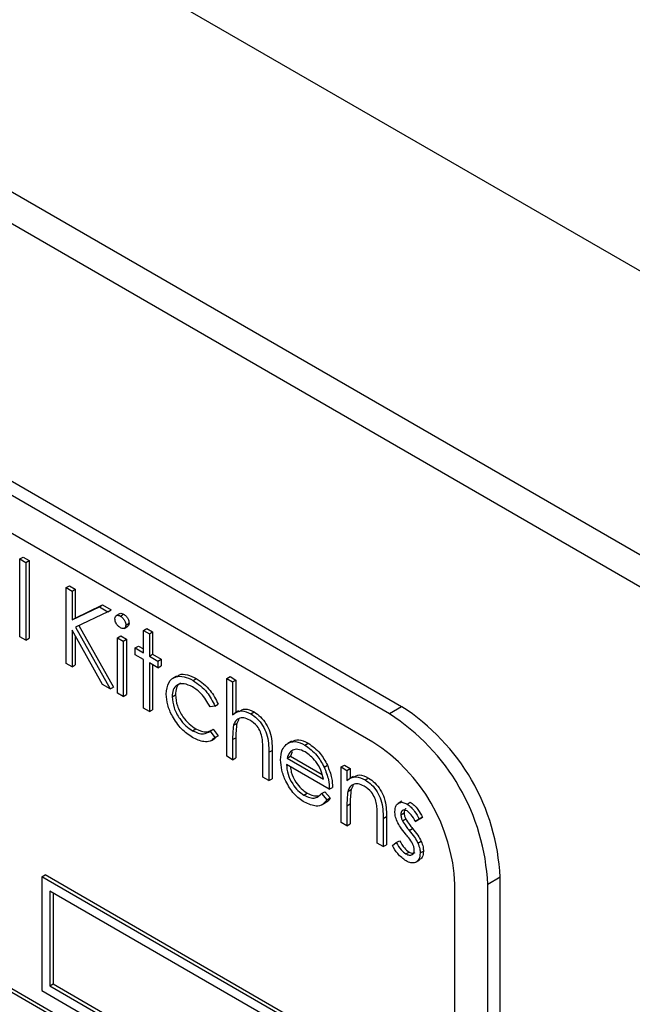
# Model space of a CAD drawing. Units: millimetres. Extents: x 5 to 415, y 5 to 292.
# Drawn here: x 306 to 309, y 221 to 226 of the extents above; entities that cross this region are included whole.
import ezdxf

# ---------------------------------------------------------------- set-up
doc = ezdxf.new("R2010")
doc.units = ezdxf.units.MM

msp = doc.modelspace()

# ---------------------------------------------------------------- linework, layer by layer
at = {"color": 7, "linetype": 'Continuous', "lineweight": 25}
for p, q in [((347.6399, 202.2595), (284.0003, 238.9978)), ((347.6399, 201.0347), (284.0003, 237.7731)), ((284.0832, 237.59), (347.7228, 200.8516)), ((307.9606, 222.6339), (303.1523, 225.4097)), ((308.0136, 222.6645), (303.2053, 225.4403)), ((307.8899, 222.5114), (303.223, 225.2056)), ((302.9614, 223.3806), (308.1232, 220.4007)), ((302.9755, 223.3887), (308.1374, 220.4088)), ((306.3673, 223.3008), (306.3814, 223.309)), ((306.3673, 223.3008), (306.3926, 223.2862)), ((306.3673, 222.9658), (306.3673, 223.3008)), ((306.3814, 223.309), (306.4068, 223.2943)), ((306.3926, 223.2862), (306.4068, 223.2943)), ((306.4068, 223.2943), (306.4068, 222.9593)), ((306.3926, 223.2862), (306.3926, 222.9512)), ((306.5667, 223.1773), (306.5808, 223.1855)), ((306.5667, 223.1773), (306.5921, 223.1626)), ((306.5667, 222.8507), (306.5667, 223.1773)), ((306.5808, 223.1855), (306.6062, 223.1708)), ((306.5921, 223.1626), (306.6062, 223.1708)), ((306.5921, 223.1626), (306.5921, 223.0383)), ((306.6062, 223.1708), (306.6062, 223.0464)), ((306.5921, 223.0383), (306.71, 223.0946)), ((306.6062, 223.0464), (306.7241, 223.1027)), ((306.71, 223.0946), (306.7241, 223.1027)), ((306.71, 223.0946), (306.7462, 223.0737)), ((306.7241, 223.1027), (306.7603, 223.0818)), ((306.7462, 223.0737), (306.7603, 223.0818)), ((306.5921, 223.0383), (306.6062, 223.0464)), ((306.7462, 223.0737), (306.6072, 223.0074)), ((306.7973, 223.0648), (306.7814, 223.0556)), ((306.8005, 223.0549), (306.8146, 223.0631)), ((306.7233, 222.7603), (306.5921, 222.9936)), ((306.5921, 222.9936), (306.5921, 222.836)), ((306.6072, 223.0074), (306.7571, 222.7408)), ((306.622, 223.0144), (306.7712, 222.7489)), ((306.8164, 223.0019), (306.8323, 223.011)), ((306.8242, 223.016), (306.8383, 223.0241)), ((306.9003, 222.9931), (306.9145, 223.0012)), ((306.9003, 222.9931), (306.9257, 222.9784)), ((306.9003, 222.8968), (306.9003, 222.9931)), ((306.9145, 223.0012), (306.9398, 222.9866)), ((306.3926, 222.9512), (306.3673, 222.9658)), ((306.3926, 222.9512), (306.4068, 222.9593)), ((306.6062, 222.9685), (306.6062, 222.8442)), ((306.7879, 222.9617), (306.802, 222.9698)), ((306.7879, 222.9617), (306.8133, 222.947)), ((306.7879, 222.723), (306.7879, 222.9617)), ((306.802, 222.9698), (306.8274, 222.9552)), ((306.8133, 222.947), (306.8274, 222.9552)), ((306.8274, 222.9552), (306.8274, 222.7165)), ((306.9257, 222.9784), (306.9398, 222.9866)), ((306.9257, 222.9784), (306.9257, 222.8821)), ((306.9398, 222.9866), (306.9398, 222.8903)), ((306.8133, 222.947), (306.8133, 222.7083)), ((306.864, 222.9177), (306.8782, 222.9259)), ((306.864, 222.8884), (306.864, 222.9177)), ((306.864, 222.9177), (306.9003, 222.8968)), ((306.8782, 222.9259), (306.9003, 222.9131)), ((306.9003, 222.8675), (306.864, 222.8884)), ((306.9003, 222.6581), (306.9003, 222.8675)), ((306.9257, 222.8821), (306.9398, 222.8903)), ((306.9257, 222.8821), (306.962, 222.8612)), ((306.9398, 222.8903), (306.9761, 222.8693)), ((306.962, 222.8612), (306.9761, 222.8693)), ((306.9761, 222.8693), (306.9761, 222.84)), ((306.5921, 222.836), (306.5667, 222.8507)), ((306.5921, 222.836), (306.6062, 222.8442)), ((306.962, 222.8319), (306.9257, 222.8528)), ((306.9257, 222.8528), (306.9257, 222.6434)), ((306.9398, 222.8446), (306.9398, 222.6516)), ((306.962, 222.8612), (306.962, 222.8319)), ((306.962, 222.8319), (306.9761, 222.84)), ((307.0431, 222.7962), (307.0272, 222.7871)), ((307.1139, 222.7776), (307.1281, 222.7858)), ((307.2593, 222.7858), (307.2734, 222.794)), ((307.2593, 222.7858), (307.2847, 222.7712)), ((307.2593, 222.4508), (307.2593, 222.7858)), ((307.2734, 222.794), (307.2988, 222.7794)), ((307.2847, 222.7712), (307.2988, 222.7794)), ((307.2988, 222.7794), (307.2988, 222.64)), ((306.7571, 222.7408), (306.7233, 222.7603)), ((306.7571, 222.7408), (306.7712, 222.7489)), ((307.2847, 222.7712), (307.2847, 222.6298)), ((306.8133, 222.7083), (306.7879, 222.723)), ((306.8133, 222.7083), (306.8274, 222.7165)), ((307.0236, 222.7069), (307.0377, 222.7151)), ((306.9257, 222.6434), (306.9003, 222.6581)), ((306.9257, 222.6434), (306.9398, 222.6516)), ((307.2085, 222.6671), (307.1873, 222.6641)), ((307.2085, 222.6671), (307.2227, 222.6752)), ((308.0136, 222.6645), (307.9606, 222.6339)), ((307.3106, 222.6468), (307.2947, 222.6376)), ((307.311, 222.61), (307.3027, 222.5925)), ((307.3633, 222.6337), (307.3775, 222.6418)), ((307.1122, 222.5609), (307.1264, 222.569)), ((307.1873, 222.5594), (307.2014, 222.5676)), ((307.2014, 222.5676), (307.2227, 222.5392)), ((307.2886, 222.5843), (307.3027, 222.5925)), ((307.1873, 222.5594), (307.2085, 222.5311)), ((307.1941, 222.5193), (307.21, 222.5284)), ((307.2085, 222.5311), (307.2227, 222.5392)), ((307.2227, 222.5392), (307.2092, 222.5298)), ((307.2847, 222.5225), (307.2988, 222.5307)), ((307.2988, 222.5307), (307.2988, 222.4444)), ((307.2847, 222.5225), (307.2847, 222.4362)), ((307.5388, 222.5165), (307.5229, 222.5073)), ((307.596, 222.4994), (307.6101, 222.5075)), ((307.2847, 222.4362), (307.2593, 222.4508)), ((307.2847, 222.4362), (307.2988, 222.4444)), ((307.4152, 222.3608), (307.4152, 222.4731)), ((307.4406, 222.4681), (307.4548, 222.4762)), ((307.4406, 222.4681), (307.4406, 222.3462)), ((307.4548, 222.4762), (307.4548, 222.3543)), ((307.5194, 222.4431), (307.5336, 222.4512)), ((307.5194, 222.4431), (307.6763, 222.3525)), ((307.5415, 222.4701), (307.5336, 222.4512)), ((307.5336, 222.4512), (307.6704, 222.3722)), ((307.7017, 222.3085), (307.5168, 222.4153)), ((307.6792, 222.4043), (307.6933, 222.4125)), ((307.7525, 222.4048), (307.7666, 222.413)), ((307.7525, 222.4048), (307.7778, 222.3902)), ((307.7525, 222.1662), (307.7525, 222.4048)), ((307.7666, 222.413), (307.792, 222.3983)), ((307.7778, 222.3902), (307.792, 222.3983)), ((307.792, 222.3983), (307.792, 222.3574)), ((307.4406, 222.3462), (307.4152, 222.3608)), ((307.4406, 222.3462), (307.4548, 222.3543)), ((307.7778, 222.3902), (307.7778, 222.3471)), ((307.8039, 222.3643), (307.788, 222.3551)), ((307.8565, 222.349), (307.8706, 222.3571)), ((307.7017, 222.3085), (307.7158, 222.3167)), ((307.8042, 222.3253), (307.7959, 222.3078)), ((307.5922, 222.2838), (307.6063, 222.292)), ((307.6683, 222.2901), (307.6824, 222.2983)), ((307.6683, 222.2901), (307.6908, 222.2634)), ((307.6824, 222.2983), (307.705, 222.2716)), ((307.6908, 222.2634), (307.705, 222.2716)), ((307.7818, 222.2996), (307.7959, 222.3078)), ((307.669, 222.2419), (307.6849, 222.251)), ((307.7778, 222.2378), (307.792, 222.246)), ((307.7778, 222.2378), (307.7778, 222.1515)), ((307.792, 222.246), (307.792, 222.1597)), ((308.0142, 222.2573), (307.9983, 222.2481)), ((308.0368, 222.2449), (308.0509, 222.2531)), ((307.9084, 222.0761), (307.9084, 222.1884)), ((307.9338, 222.1834), (307.9479, 222.1915)), ((307.9479, 222.1915), (307.9479, 222.0696)), ((308.0099, 222.199), (308.0241, 222.2071)), ((308.1038, 222.1885), (308.0866, 222.178)), ((308.0897, 222.1804), (308.1038, 222.1885)), ((307.7778, 222.1515), (307.7525, 222.1662)), ((307.7778, 222.1515), (307.792, 222.1597)), ((307.9338, 222.1834), (307.9338, 222.0615)), ((308.0169, 222.1732), (308.0311, 222.1814)), ((308.0897, 222.1804), (308.0725, 222.1698)), ((308.0725, 222.1698), (308.0866, 222.178)), ((308.0465, 222.1316), (308.0606, 222.1398)), ((307.9338, 222.0615), (307.9084, 222.0761)), ((307.9338, 222.0615), (307.9479, 222.0696)), ((307.9737, 222.0666), (307.9905, 222.079)), ((307.9905, 222.079), (308.0046, 222.0872)), ((308.0837, 222.0766), (308.0978, 222.0848)), ((308.0315, 222.0302), (308.0456, 222.0384)), ((308.0933, 222.0342), (308.1075, 222.0423)), ((308.0742, 221.9942), (308.0901, 222.0034)), ((306.4615, 221.9315), (306.4757, 221.9397)), ((308.0525, 221.0131), (306.4615, 221.9315)), ((306.4615, 221.9315), (306.4615, 221.4416)), ((308.0667, 221.0212), (306.4757, 221.9397)), ((308.2435, 218.143), (308.2435, 221.899)), ((308.4379, 221.9297), (308.3849, 221.8991)), ((308.3849, 217.9797), (308.3849, 221.8991)), ((308.4379, 218.0103), (308.4379, 221.9297)), ((308.0172, 220.9927), (306.4969, 221.8703)), ((306.4969, 221.8703), (306.4969, 221.462)), ((306.511, 221.8621), (306.511, 221.4702)), ((306.4969, 221.462), (306.511, 221.4702)), ((306.511, 221.4702), (308.0172, 220.6007)), ((306.4615, 221.4416), (308.0525, 220.5232)), ((306.4969, 221.462), (308.0172, 220.5844))]:
    msp.add_line(p, q, dxfattribs=at)
for centre, radius in [((307.5168, 221.8878), 0.9221), ((307.4637, 221.8571), 0.9221), ((307.4758, 221.8641), 0.7684)]:
    msp.add_arc(centre, radius, 2.6054, 57.3946, dxfattribs=at)
for points, knots in [([(306.777, 223.0432), (306.7775, 223.0468), (306.7784, 223.054), (306.785, 223.0582), (306.7926, 223.0587), (306.7979, 223.0562), (306.8005, 223.0549)], [0, 0, 0, 0, 0.279294, 0.558888, 0.77944, 1, 1, 1, 1]), ([(306.8005, 223.0047), (306.7972, 223.007), (306.7905, 223.0116), (306.7829, 223.0226), (306.7779, 223.0337), (306.7773, 223.04), (306.777, 223.0432)], [0, 0, 0, 0, 0.279784, 0.559713, 0.779924, 1, 1, 1, 1]), ([(306.7977, 223.0642), (306.7984, 223.0649), (306.8008, 223.067), (306.8068, 223.0668), (306.812, 223.0643), (306.8146, 223.0631)], [0, 0, 0, 0, 0.183724, 0.591854, 1, 1, 1, 1]), ([(306.8005, 223.0549), (306.8038, 223.0526), (306.8106, 223.0479), (306.8183, 223.0368), (306.8233, 223.0256), (306.8239, 223.0192), (306.8242, 223.016)], [0, 0, 0, 0, 0.279845, 0.559856, 0.779899, 1, 1, 1, 1]), ([(306.8146, 223.0631), (306.818, 223.0607), (306.8247, 223.0561), (306.8324, 223.045), (306.8375, 223.0338), (306.838, 223.0273), (306.8383, 223.0241)], [0, 0, 0, 0, 0.279845, 0.559856, 0.779899, 1, 1, 1, 1]), ([(306.8242, 223.016), (306.8237, 223.0124), (306.8227, 223.0053), (306.8159, 223.0012), (306.8084, 223.0008), (306.8031, 223.0034), (306.8005, 223.0047)], [0, 0, 0, 0, 0.279166, 0.55887, 0.779376, 1, 1, 1, 1]), ([(306.8383, 223.0241), (306.8379, 223.0204), (306.8373, 223.0144), (306.8334, 223.0124), (306.8319, 223.0117)], [0, 0, 0, 0, 0.6229626, 1, 1, 1, 1]), ([(306.9982, 222.7189), (307.0004, 222.7368), (307.0049, 222.7724), (307.0365, 222.7959), (307.0749, 222.7967), (307.1009, 222.784), (307.1139, 222.7776)], [0, 0, 0, 0, 0.279378, 0.558781, 0.779276, 1, 1, 1, 1]), ([(307.0451, 222.7933), (307.0482, 222.7963), (307.0591, 222.8068), (307.0896, 222.804), (307.1152, 222.7919), (307.1281, 222.7858)], [0, 0, 0, 0, 0.167331, 0.58345, 1, 1, 1, 1]), ([(307.1281, 222.7858), (307.1495, 222.7707), (307.1876, 222.7439), (307.212, 222.6962), (307.2227, 222.6752)], [0, 0, 0, 0, 0.560652, 1, 1, 1, 1]), ([(307.112, 222.7494), (307.0995, 222.7554), (307.0744, 222.7673), (307.0452, 222.7599), (307.0265, 222.7394), (307.0246, 222.7177), (307.0236, 222.7069)], [0, 0, 0, 0, 0.280137, 0.559765, 0.779887, 1, 1, 1, 1]), ([(307.061, 222.765), (307.0603, 222.7648), (307.0514, 222.7631), (307.0411, 222.7466), (307.0389, 222.7256), (307.0377, 222.7151)], [0, 0, 0, 0, 0.042468, 0.521245, 1, 1, 1, 1]), ([(307.1873, 222.6641), (307.1755, 222.6845), (307.1545, 222.7211), (307.125, 222.7407), (307.112, 222.7494)], [0, 0, 0, 0, 0.558455, 1, 1, 1, 1]), ([(307.1139, 222.7776), (307.1353, 222.7626), (307.1735, 222.7357), (307.1978, 222.688), (307.2085, 222.6671)], [0, 0, 0, 0, 0.560652, 1, 1, 1, 1]), ([(307.1118, 222.5318), (307.0956, 222.5429), (307.0632, 222.565), (307.0256, 222.6184), (307.0019, 222.6727), (306.9994, 222.7035), (306.9982, 222.7189)], [0, 0, 0, 0, 0.280077, 0.55965, 0.77982, 1, 1, 1, 1]), ([(307.0236, 222.7069), (307.0254, 222.6914), (307.0289, 222.6603), (307.0532, 222.6146), (307.0825, 222.5806), (307.1023, 222.5675), (307.1122, 222.5609)], [0, 0, 0, 0, 0.279336, 0.558779, 0.779272, 1, 1, 1, 1]), ([(307.0377, 222.7151), (307.0395, 222.6995), (307.0431, 222.6684), (307.0673, 222.6228), (307.0966, 222.5888), (307.1165, 222.5756), (307.1264, 222.569)], [0, 0, 0, 0, 0.279336, 0.558779, 0.779272, 1, 1, 1, 1]), ([(307.3123, 222.6435), (307.3203, 222.6487), (307.3379, 222.66), (307.3635, 222.6482), (307.3775, 222.6418)], [0, 0, 0, 0, 0.454805, 1, 1, 1, 1]), ([(307.2847, 222.6298), (307.2967, 222.6382), (307.3181, 222.6532), (307.3495, 222.6396), (307.3633, 222.6337)], [0, 0, 0, 0, 0.559938, 1, 1, 1, 1]), ([(307.3589, 222.6069), (307.3499, 222.611), (307.332, 222.6192), (307.311, 222.6145), (307.2957, 222.6032), (307.291, 222.5906), (307.2886, 222.5843)], [0, 0, 0, 0, 0.279557, 0.559393, 0.77971, 1, 1, 1, 1]), ([(307.3633, 222.6337), (307.3726, 222.6274), (307.3911, 222.6148), (307.4154, 222.5836), (307.4402, 222.5312), (307.4404, 222.4941), (307.4406, 222.4681)], [0, 0, 0, 0, 0.187017, 0.373894, 0.560601, 1, 1, 1, 1]), ([(307.3775, 222.6418), (307.3867, 222.6355), (307.4053, 222.623), (307.4296, 222.5917), (307.4543, 222.5393), (307.4546, 222.5023), (307.4548, 222.4762)], [0, 0, 0, 0, 0.187017, 0.373894, 0.560601, 1, 1, 1, 1]), ([(307.1264, 222.569), (307.143, 222.5614), (307.1684, 222.5497), (307.186, 222.56), (307.1921, 222.5636)], [0, 0, 0, 0, 0.6531966, 1, 1, 1, 1]), ([(307.2886, 222.5843), (307.2872, 222.5732), (307.2846, 222.5534), (307.2847, 222.5319), (307.2847, 222.5225)], [0, 0, 0, 0, 0.55966, 1, 1, 1, 1]), ([(307.3027, 222.5925), (307.3013, 222.5814), (307.2988, 222.5616), (307.2988, 222.5401), (307.2988, 222.5307)], [0, 0, 0, 0, 0.55966, 1, 1, 1, 1]), ([(307.4123, 222.5291), (307.4102, 222.5379), (307.406, 222.5554), (307.3877, 222.5869), (307.3698, 222.5994), (307.3589, 222.6069)], [0, 0, 0, 0, 0.281329, 0.561484, 1, 1, 1, 1]), ([(307.2085, 222.5311), (307.202, 222.5253), (307.1889, 222.5139), (307.1554, 222.5113), (307.1283, 222.524), (307.1118, 222.5318)], [0, 0, 0, 0, 0.280195, 0.560589, 1, 1, 1, 1]), ([(307.1122, 222.5609), (307.1287, 222.5537), (307.1581, 222.5408), (307.1784, 222.5537), (307.1873, 222.5594)], [0, 0, 0, 0, 0.558785, 1, 1, 1, 1]), ([(307.4152, 222.4731), (307.4153, 222.4833), (307.4154, 222.5014), (307.4132, 222.5207), (307.4123, 222.5291)], [0, 0, 0, 0, 0.5602914, 1, 1, 1, 1]), ([(307.4914, 222.4356), (307.4926, 222.451), (307.4949, 222.4787), (307.509, 222.4945), (307.5152, 222.5015)], [0, 0, 0, 0, 0.55943, 1, 1, 1, 1]), ([(307.5152, 222.5015), (307.5279, 222.5086), (307.5506, 222.5213), (307.5821, 222.5061), (307.596, 222.4994)], [0, 0, 0, 0, 0.558582, 1, 1, 1, 1]), ([(307.5404, 222.5131), (307.5498, 222.518), (307.5692, 222.5281), (307.5961, 222.5146), (307.6101, 222.5075)], [0, 0, 0, 0, 0.479479, 1, 1, 1, 1]), ([(307.5973, 222.4693), (307.5863, 222.4745), (307.5667, 222.4839), (307.551, 222.4796), (307.544, 222.4777)], [0, 0, 0, 0, 0.559447, 1, 1, 1, 1]), ([(307.596, 222.4994), (307.6143, 222.4863), (307.6472, 222.4629), (307.6694, 222.4223), (307.6792, 222.4043)], [0, 0, 0, 0, 0.558917, 1, 1, 1, 1]), ([(307.6101, 222.5075), (307.6285, 222.4945), (307.6614, 222.4711), (307.6836, 222.4304), (307.6933, 222.4125)], [0, 0, 0, 0, 0.558917, 1, 1, 1, 1]), ([(307.544, 222.4777), (307.5378, 222.4732), (307.5268, 222.4651), (307.5217, 222.4498), (307.5194, 222.4431)], [0, 0, 0, 0, 0.5587977, 1, 1, 1, 1]), ([(307.6763, 222.3525), (307.6732, 222.3656), (307.667, 222.3917), (307.6453, 222.427), (307.6212, 222.4533), (307.6053, 222.464), (307.5973, 222.4693)], [0, 0, 0, 0, 0.280144, 0.559197, 0.779595, 1, 1, 1, 1]), ([(307.5953, 222.2527), (307.5796, 222.2634), (307.5482, 222.2848), (307.5144, 222.3391), (307.4948, 222.3912), (307.4925, 222.4208), (307.4914, 222.4356)], [0, 0, 0, 0, 0.27989, 0.558862, 0.779467, 1, 1, 1, 1]), ([(307.5168, 222.4153), (307.5181, 222.4016), (307.5207, 222.3743), (307.5407, 222.3335), (307.5658, 222.3016), (307.5834, 222.2897), (307.5922, 222.2838)], [0, 0, 0, 0, 0.279962, 0.559355, 0.779523, 1, 1, 1, 1]), ([(307.5339, 222.4054), (307.5348, 222.3976), (307.5372, 222.3762), (307.555, 222.3416), (307.5799, 222.3097), (307.5975, 222.2979), (307.6063, 222.292)], [0, 0, 0, 0, 0.1802513, 0.4983348, 0.7489919, 1, 1, 1, 1]), ([(307.6792, 222.4043), (307.6866, 222.3857), (307.6997, 222.3524), (307.7011, 222.322), (307.7017, 222.3085)], [0, 0, 0, 0, 0.558897, 1, 1, 1, 1]), ([(307.6933, 222.4125), (307.7007, 222.3939), (307.7139, 222.3606), (307.7152, 222.3301), (307.7158, 222.3167)], [0, 0, 0, 0, 0.558897, 1, 1, 1, 1]), ([(307.7778, 222.3471), (307.7899, 222.3552), (307.8115, 222.3696), (307.8427, 222.3553), (307.8565, 222.349)], [0, 0, 0, 0, 0.559137, 1, 1, 1, 1]), ([(307.8057, 222.3606), (307.8137, 222.3655), (307.8313, 222.3762), (307.8567, 222.3639), (307.8706, 222.3571)], [0, 0, 0, 0, 0.451564, 1, 1, 1, 1]), ([(307.8706, 222.3571), (307.8799, 222.3508), (307.8984, 222.3383), (307.9228, 222.307), (307.9474, 222.2547), (307.9477, 222.2176), (307.9479, 222.1915)], [0, 0, 0, 0, 0.18702, 0.373891, 0.560608, 1, 1, 1, 1]), ([(307.8521, 222.3222), (307.8431, 222.3263), (307.8252, 222.3345), (307.8042, 222.3299), (307.7889, 222.3185), (307.7841, 222.3059), (307.7818, 222.2996)], [0, 0, 0, 0, 0.279553, 0.559371, 0.779701, 1, 1, 1, 1]), ([(307.9054, 222.2445), (307.9034, 222.2532), (307.8993, 222.2707), (307.8809, 222.3022), (307.863, 222.3146), (307.8521, 222.3222)], [0, 0, 0, 0, 0.281194, 0.561329, 1, 1, 1, 1]), ([(307.8565, 222.349), (307.8658, 222.3427), (307.8843, 222.3301), (307.9086, 222.2989), (307.9333, 222.2465), (307.9336, 222.2094), (307.9338, 222.1834)], [0, 0, 0, 0, 0.18702, 0.373891, 0.560608, 1, 1, 1, 1]), ([(307.5922, 222.2838), (307.6007, 222.2797), (307.6178, 222.2715), (307.6468, 222.269), (307.6601, 222.2821), (307.6683, 222.2901)], [0, 0, 0, 0, 0.2805302, 0.5609571, 1, 1, 1, 1]), ([(307.6063, 222.292), (307.615, 222.2877), (307.6315, 222.2794), (307.6462, 222.2798), (307.6533, 222.2799)], [0, 0, 0, 0, 0.52164, 1, 1, 1, 1]), ([(307.705, 222.2716), (307.6998, 222.2629), (307.6945, 222.2538), (307.6852, 222.2514), (307.6848, 222.2513)], [0, 0, 0, 0, 0.956904, 1, 1, 1, 1]), ([(307.7818, 222.2996), (307.7803, 222.2885), (307.7778, 222.2687), (307.7778, 222.2473), (307.7778, 222.2378)], [0, 0, 0, 0, 0.559655, 1, 1, 1, 1]), ([(307.7959, 222.3078), (307.7945, 222.2967), (307.792, 222.2769), (307.792, 222.2554), (307.792, 222.246)], [0, 0, 0, 0, 0.559655, 1, 1, 1, 1]), ([(307.6908, 222.2634), (307.6851, 222.256), (307.6735, 222.241), (307.641, 222.2321), (307.6126, 222.2449), (307.5953, 222.2527)], [0, 0, 0, 0, 0.280922, 0.561411, 1, 1, 1, 1]), ([(307.9084, 222.1884), (307.9084, 222.1986), (307.9085, 222.2167), (307.9064, 222.236), (307.9054, 222.2445)], [0, 0, 0, 0, 0.560245, 1, 1, 1, 1]), ([(307.9845, 222.2124), (307.9853, 222.2211), (307.9868, 222.2385), (308.0006, 222.2515), (308.0181, 222.2539), (308.0306, 222.2479), (308.0368, 222.2449)], [0, 0, 0, 0, 0.279932, 0.559439, 0.779612, 1, 1, 1, 1]), ([(308.0368, 222.2449), (308.0426, 222.2408), (308.0542, 222.2326), (308.0727, 222.2099), (308.0832, 222.1916), (308.0897, 222.1804)], [0, 0, 0, 0, 0.279554, 0.5597172, 1, 1, 1, 1]), ([(308.0509, 222.2531), (308.0567, 222.2489), (308.0684, 222.2407), (308.0868, 222.218), (308.0974, 222.1997), (308.1038, 222.1885)], [0, 0, 0, 0, 0.279554, 0.5597172, 1, 1, 1, 1]), ([(307.994, 222.1702), (307.9909, 222.1784), (307.9854, 222.1931), (307.9848, 222.2065), (307.9845, 222.2124)], [0, 0, 0, 0, 0.559597, 1, 1, 1, 1]), ([(308.0368, 222.2156), (308.0328, 222.2173), (308.0247, 222.2207), (308.0162, 222.2166), (308.0108, 222.2094), (308.0102, 222.2024), (308.0099, 222.199)], [0, 0, 0, 0, 0.279306, 0.559068, 0.779509, 1, 1, 1, 1]), ([(308.0099, 222.199), (308.0104, 222.1943), (308.0112, 222.1859), (308.0152, 222.1771), (308.0169, 222.1732)], [0, 0, 0, 0, 0.559067, 1, 1, 1, 1]), ([(308.0331, 222.2248), (308.0321, 222.2245), (308.0286, 222.2235), (308.025, 222.2174), (308.0244, 222.2105), (308.0241, 222.2071)], [0, 0, 0, 0, 0.1648619, 0.582384, 1, 1, 1, 1]), ([(308.0241, 222.2071), (308.0245, 222.2024), (308.0254, 222.194), (308.0293, 222.1853), (308.0311, 222.1814)], [0, 0, 0, 0, 0.559067, 1, 1, 1, 1]), ([(308.0725, 222.1698), (308.067, 222.1802), (308.0573, 222.1986), (308.043, 222.2104), (308.0368, 222.2156)], [0, 0, 0, 0, 0.562042, 1, 1, 1, 1]), ([(308.0296, 222.117), (308.0221, 222.1262), (308.0087, 222.1427), (307.9985, 222.1618), (307.994, 222.1702)], [0, 0, 0, 0, 0.5606779, 1, 1, 1, 1]), ([(308.0169, 222.1732), (308.022, 222.165), (308.031, 222.1502), (308.0417, 222.1373), (308.0465, 222.1316)], [0, 0, 0, 0, 0.559006, 1, 1, 1, 1]), ([(308.0311, 222.1814), (308.0361, 222.1732), (308.0451, 222.1584), (308.0559, 222.1455), (308.0606, 222.1398)], [0, 0, 0, 0, 0.559006, 1, 1, 1, 1]), ([(308.061, 222.0744), (308.0556, 222.0828), (308.0459, 222.0979), (308.0346, 222.1112), (308.0296, 222.117)], [0, 0, 0, 0, 0.5590722, 1, 1, 1, 1]), ([(308.0465, 222.1316), (308.0543, 222.1221), (308.0682, 222.1051), (308.079, 222.0853), (308.0837, 222.0766)], [0, 0, 0, 0, 0.560652, 1, 1, 1, 1]), ([(308.0606, 222.1398), (308.0684, 222.1302), (308.0824, 222.1132), (308.0931, 222.0935), (308.0978, 222.0848)], [0, 0, 0, 0, 0.560652, 1, 1, 1, 1]), ([(308.0328, 222.0002), (308.0199, 222.0095), (307.997, 222.0261), (307.9808, 222.0542), (307.9737, 222.0666)], [0, 0, 0, 0, 0.559288, 1, 1, 1, 1]), ([(307.9905, 222.079), (307.9969, 222.0677), (308.0084, 222.0476), (308.0244, 222.0355), (308.0315, 222.0302)], [0, 0, 0, 0, 0.560839, 1, 1, 1, 1]), ([(308.0046, 222.0872), (308.0111, 222.0759), (308.0225, 222.0558), (308.0386, 222.0437), (308.0456, 222.0384)], [0, 0, 0, 0, 0.560839, 1, 1, 1, 1]), ([(308.0679, 222.0476), (308.0676, 222.0524), (308.0669, 222.0611), (308.0628, 222.0703), (308.061, 222.0744)], [0, 0, 0, 0, 0.559582, 1, 1, 1, 1]), ([(308.0837, 222.0766), (308.0868, 222.0684), (308.0924, 222.0536), (308.0931, 222.0401), (308.0933, 222.0342)], [0, 0, 0, 0, 0.559445, 1, 1, 1, 1]), ([(308.0978, 222.0848), (308.101, 222.0765), (308.1066, 222.0618), (308.1072, 222.0483), (308.1075, 222.0423)], [0, 0, 0, 0, 0.559445, 1, 1, 1, 1]), ([(308.0315, 222.0302), (308.0366, 222.0279), (308.0469, 222.0231), (308.0587, 222.0263), (308.0666, 222.0344), (308.0675, 222.0432), (308.0679, 222.0476)], [0, 0, 0, 0, 0.27999, 0.559749, 0.779963, 1, 1, 1, 1]), ([(308.0933, 222.0342), (308.0923, 222.0245), (308.0902, 222.0051), (308.0738, 221.9918), (308.0537, 221.99), (308.0398, 221.9968), (308.0328, 222.0002)], [0, 0, 0, 0, 0.279543, 0.559216, 0.779466, 1, 1, 1, 1]), ([(308.0456, 222.0384), (308.0508, 222.0359), (308.0609, 222.0311), (308.0687, 222.0342), (308.0724, 222.0357)], [0, 0, 0, 0, 0.513511, 1, 1, 1, 1]), ([(308.1075, 222.0423), (308.1066, 222.0323), (308.1052, 222.0146), (308.0942, 222.0076), (308.0893, 222.0046)], [0, 0, 0, 0, 0.564268, 1, 1, 1, 1])]:
    msp.add_open_spline(points, degree=3, knots=knots, dxfattribs=at)

doc.saveas('drawing.dxf')
